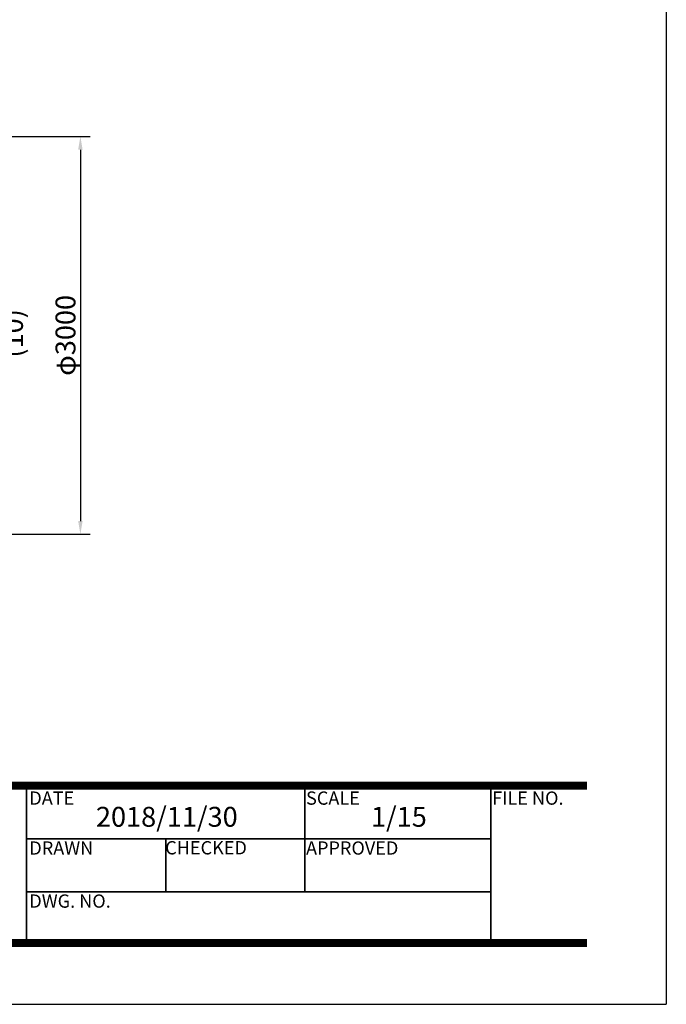
# Model space of a CAD drawing. Extents: x 0 to 6300, y 0 to 4455.
# Drawn here: x 4837 to 6300, y 0 to 2228 of the extents above; entities that cross this region are included whole.
import ezdxf
from ezdxf.enums import TextEntityAlignment as Align

# ---------------------------------------------------------------- set-up
doc = ezdxf.new("R2010")
doc.units = 0
doc.header["$LTSCALE"] = 4.5
doc.layers.get('0').update_dxf_attribs({"linetype": 'CONTINUOUS'})
doc.layers.get('DEFPOINTS').update_dxf_attribs({"linetype": 'CONTINUOUS'})
doc.layers.add('P_2DIM', color=6, linetype='CONTINUOUS')
doc.layers.add('P_5DRAWFRAME', color=104, linetype='CONTINUOUS')
doc.styles.add('BIGFONT', font='simplex.shx', dxfattribs={"bigfont": 'bigfont.shx'})
doc.dimstyles.new('DIMBIGFONT$0', dxfattribs={"dimscale": 15, "dimtxt": 3, "dimasz": 2, "dimexe": 1.5, "dimexo": 3, "dimgap": 0.75, "dimtad": 1, "dimdec": 1, "dimdsep": 46, "dimtxsty": 'BIGFONT', "dimsah": 1, "dimcen": 0, "dimclrt": 230, "dimadec": 0, "dimazin": 0, "dimtfac": 0.6, "dimtdec": 1, "dimtofl": 0, "dimtmove": 2, "dimatfit": 3, "dimfxl": 0, "dimtvp": 1, "dimtolj": 1, "dimarcsym": 0})

# ---------------------------------------------------------------- blocks, each defined once
blk = doc.blocks.new('DFP3')
at = {"color": 0}
for p, q in [((21.5, 33.5), (408, 33.5)), ((21.5, 33.45), (408, 33.45)), ((21.5, 33.4), (408, 33.4)), ((21.5, 33.35), (408, 33.35)), ((21.5, 33.3), (408, 33.3)), ((21.5, 33.25), (408, 33.25)), ((21.5, 33.2), (408, 33.2)), ((21.5, 33.15), (408, 33.15)), ((21.5, 33.1), (408, 33.1)), ((21.5, 33.05), (408, 33.05)), ((21.5, 33), (408, 33)), ((21.5, 32.95), (408, 32.95)), ((21.5, 32.9), (408, 32.9)), ((21.5, 32.85), (408, 32.85)), ((21.5, 32.8), (408, 32.8)), ((21.5, 32.75), (408, 32.75)), ((21.5, 32.7), (408, 32.7)), ((323.47, 33), (323.47, 9)), ((323.53, 33), (323.53, 9)), ((365.47, 17), (365.47, 33)), ((365.53, 17), (365.53, 33)), ((393.47, 33), (393.47, 9)), ((393.53, 33), (393.53, 9)), ((21.5, 32.65), (408, 32.65)), ((21.5, 32.6), (408, 32.6)), ((21.5, 32.55), (408, 32.55)), ((21.5, 32.5), (408, 32.5)), ((323.5, 25.03), (393.5, 25.03)), ((323.5, 24.97), (393.5, 24.97)), ((344.47, 25), (344.47, 17)), ((344.53, 25), (344.53, 17)), ((323.5, 17.03), (393.5, 17.03)), ((323.5, 16.97), (393.5, 16.97)), ((21.5, 9.75), (408, 9.75)), ((21.5, 9.7), (408, 9.7)), ((21.5, 9.65), (408, 9.65)), ((21.5, 9.6), (408, 9.6)), ((21.5, 9.55), (408, 9.55)), ((21.5, 9.5), (408, 9.5)), ((21.5, 9.45), (408, 9.45)), ((21.5, 9.4), (408, 9.4)), ((21.5, 9.35), (408, 9.35)), ((21.5, 9.3), (408, 9.3)), ((21.5, 9.25), (408, 9.25)), ((21.5, 9.2), (408, 9.2)), ((21.5, 9.15), (408, 9.15)), ((21.5, 9.1), (408, 9.1)), ((21.5, 9.05), (408, 9.05)), ((21.5, 9), (408, 9)), ((21.5, 8.95), (408, 8.95)), ((21.5, 8.9), (408, 8.9)), ((21.5, 8.85), (408, 8.85)), ((21.5, 8.8), (408, 8.8)), ((21.5, 8.75), (408, 8.75))]:
    blk.add_line(p, q, dxfattribs=at)
at = {"layer": 'DEFPOINTS', "color": 0}
for p in [(420, 297), (0, 0)]:
    blk.add_line(p, (420, 0), dxfattribs=at)
at = {"color": 0, "style": 'BIGFONT'}
for s, p in [('DATE', (323.94, 30.1)), ('SCALE', (365.67, 30.1)), ('FILE NO.', (393.74, 30.1)), ('DRAWN', (323.94, 22.57)), ('CHECKED', (344.43, 22.61)), ('APPROVED', (365.67, 22.57)), ('DWG. NO.', (323.94, 14.57))]:
    blk.add_text(s, height=2, dxfattribs=at).set_placement(p)
at = {"color": 83, "style": 'BIGFONT', "flags": 8}
for tag, p in [('REV04', (27.26, 27.96)), ('REV03', (27.26, 22.49)), ('REV02', (27.26, 16.49)), ('REV01', (27.26, 11.3))]:
    blk.add_attdef(tag, text='', height=2, dxfattribs=at).set_placement(p, align=Align.BOTTOM_LEFT)
for tag, p in [('R4D', (93.12, 27.96)), ('R4C', (102.25, 27.96)), ('R4A', (111.37, 27.96)), ('R3D', (93.12, 22.49)), ('R3C', (102.25, 22.49)), ('R3A', (111.37, 22.49)), ('R2D', (93.12, 16.49)), ('R2C', (102.25, 16.49)), ('R2A', (111.37, 16.49)), ('R1D', (93.12, 11.3)), ('R1C', (102.25, 11.3)), ('R1A', (111.37, 11.3))]:
    blk.add_attdef(tag, text='', height=2, dxfattribs=at).set_placement(p, align=Align.BOTTOM_CENTER)
at = {"color": 83, "style": 'BIGFONT'}
for tag, height, p in [('PROJECT1', 4, (283.38, 25.6)), ('DATE', 3, (344.68, 25.84)), ('SCALE', 3, (379.68, 25.84)), ('PROJECT2', 4, (284.2, 17.84)), ('PROJECT3', 4, (284.2, 10.57)), ('DWGNO', 3, (358.68, 10.57))]:
    blk.add_attdef(tag, text='', height=height, dxfattribs=at).set_placement(p, align=Align.BOTTOM_CENTER)
blk = doc.blocks.new('*D14')
at = {"layer": 'DEFPOINTS', "color": 0}
for p in [(4466.3, 1963.3), (4466.3, 1063.3), (4974.6, 1063.3)]:
    blk.add_point(p, dxfattribs=at)
at = {"layer": 'P_2DIM', "color": 0, "lineweight": -2}
for p, q in [((4466.3, 1963.3), (4997.1, 1963.3)), ((4974.6, 1933.3), (4974.6, 1093.3)), ((4466.3, 1063.3), (4997.1, 1063.3))]:
    blk.add_line(p, q, dxfattribs=at)
at = {"layer": 'P_2DIM', "color": 0}
for points in [[(4969.6, 1933.3), (4979.6, 1933.3), (4974.6, 1963.3)], [(4969.6, 1093.3), (4979.6, 1093.3), (4974.6, 1063.3)]]:
    blk.add_solid(points, dxfattribs=at)
at = {"layer": 'P_2DIM', "color": 230, "insert": (4940.9, 1513.3), "char_height": 45, "attachment_point": 5, "rotation": 90, "style": 'BIGFONT'}
blk.add_mtext('\\A1;φ3000', dxfattribs=at)
blk = doc.blocks.new('*D20')
at = {"layer": 'DEFPOINTS', "color": 0}
for p in [(4651.1, 1511.9), (4651.2, 1514.4), (4739.1, 1511.9)]:
    blk.add_point(p, dxfattribs=at)
at = {"layer": 'P_2DIM', "color": 0, "lineweight": -2}
for p, q in [((4739.1, 1544.4), (4739.1, 1574.4)), ((4696.1, 1511.9), (4761.6, 1511.9)), ((4696.2, 1514.4), (4761.6, 1514.4)), ((4739.1, 1481.9), (4739.1, 1451.9))]:
    blk.add_line(p, q, dxfattribs=at)
at = {"layer": 'P_2DIM', "color": 0}
for points in [[(4734.1, 1544.4), (4744.1, 1544.4), (4739.1, 1514.4)], [(4734.1, 1481.9), (4744.1, 1481.9), (4739.1, 1511.9)]]:
    blk.add_solid(points, dxfattribs=at)
at = {"layer": 'P_2DIM', "color": 230, "insert": (4822.1, 1517.8), "char_height": 45, "attachment_point": 5, "rotation": 90, "style": 'BIGFONT'}
blk.add_mtext('\\A1;(10)', dxfattribs=at)

msp = doc.modelspace()

# ---------------------------------------------------------------- block references
at = {"layer": 'P_5DRAWFRAME'}
ref = msp.add_blockref('DFP3', (0, 0), dxfattribs=dict(at, xscale=15, yscale=15, zscale=15))
ref.add_attrib('DATE', '2018/11/30', dxfattribs={"layer": '0', "color": 83, "height": 45, "style": 'BIGFONT'}).set_placement((5170.151, 387.626), align=Align.BOTTOM_CENTER)
ref.add_attrib('SCALE', '1/15', dxfattribs={"layer": '0', "color": 83, "height": 45, "style": 'BIGFONT'}).set_placement((5695.151, 387.626), align=Align.BOTTOM_CENTER)

# ---------------------------------------------------------------- dimensions: what is measured, and where the dimension line sits
at = {"layer": 'P_2DIM'}
dim = msp.add_aligned_dim(p1=(4466.319, 1963.345), p2=(4466.319, 1063.345), distance=508.297, text='φ<>', dimstyle='DIMBIGFONT$0', override={"dimexo": 0, "dimlfac": 3.333333}, dxfattribs=at)
dim.commit()
dim.dimension.update_dxf_attribs({"geometry": '*D14', "text_midpoint": (4940.866, 1513.345)})
dim = msp.add_linear_dim(base=(4739.118, 1511.925), p1=(4651.159, 1514.417), p2=(4651.12, 1511.925), angle=90, text='(<>)', dimstyle='DIMBIGFONT$0', override={"dimlfac": 3.33, "dimrnd": 10, "dimsah": 0}, dxfattribs=at)
dim.commit()
dim.dimension.update_dxf_attribs({"geometry": '*D20', "text_midpoint": (4822.135, 1517.817), "dimtype": 160})

doc.saveas('drawing.dxf')
